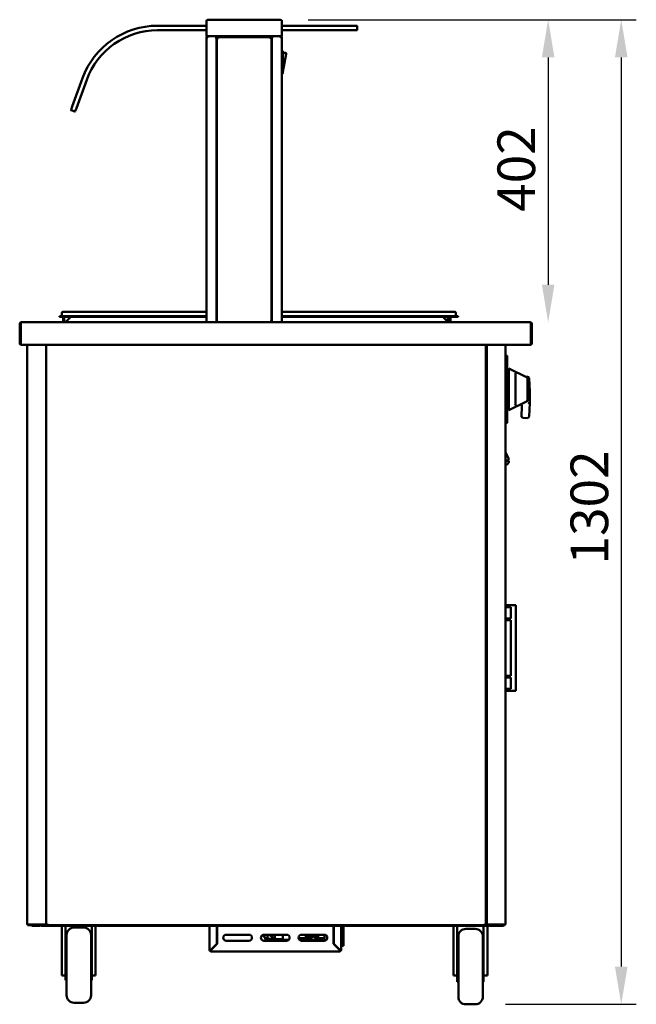
# Model space of a CAD drawing. Units: millimetres. Extents: x 65 to 6716, y 100 to 4100.
# Drawn here: x 1378 to 2196, y 1159 to 2466 of the extents above; entities that cross this region are included whole.
import ezdxf

# ---------------------------------------------------------------- set-up
doc = ezdxf.new("R2010")
doc.units = ezdxf.units.MM
doc.header["$LTSCALE"] = 20
doc.layers.add('Dimension (ISO)', color=7, linetype='Continuous', lineweight=25)
doc.layers.add('Visible (ISO)', color=7, linetype='Continuous', lineweight=50)
doc.styles.add('Note Text (ISO)', font='tahoma.ttf')
doc.dimstyles.new('Default (ISO)', dxfattribs={"dimscale": 20, "dimtxt": 2.5, "dimasz": 2.5, "dimexe": 1, "dimexo": 2, "dimgap": 0.762, "dimtad": 1, "dimtoh": 1, "dimdec": 1, "dimrnd": 1e-08, "dimzin": 0, "dimdsep": 46, "dimtxsty": 'Note Text (ISO)', "dimcen": 0.09, "dimdle": 10, "dimclrd": 256, "dimclre": 256, "dimclrt": 256, "dimadec": 1, "dimazin": 0, "dimtfac": 1.40208, "dimtmove": 0, "dimatfit": 3, "dimfxl": 1, "dimtolj": 1, "dimtzin": 0, "dimlwd": -1, "dimlwe": -1, "dimarcsym": 0})

# ---------------------------------------------------------------- blocks, each defined once
blk = doc.blocks.new('*D18')
at = {"layer": 'Defpoints', "color": 0, "transparency": 16777216}
for p in [(1720.8, 2465.5), (1982.7, 1158.6), (2176.4, 1158.6)]:
    blk.add_point(p, dxfattribs=at)
at = {"layer": 'Dimension (ISO)', "transparency": 16777216}
for p, q in [((1760.8, 2465.5), (2196.4, 2465.5)), ((2176.4, 2415.5), (2176.4, 1208.6)), ((2022.7, 1158.6), (2196.4, 1158.6))]:
    blk.add_line(p, q, dxfattribs=at)
for points in [[(2168.1, 2415.5), (2184.8, 2415.5), (2176.4, 2465.5)], [(2168.1, 1208.6), (2184.8, 1208.6), (2176.4, 1158.6)]]:
    blk.add_solid(points, dxfattribs=at)
at = {"layer": 'Dimension (ISO)', "transparency": 16777216, "insert": (2109.1, 1742.4), "char_height": 50, "attachment_point": 1, "rotation": 90, "style": 'Note Text (ISO)'}
blk.add_mtext('\\A1;1302', dxfattribs=at)
blk = doc.blocks.new('*D19')
at = {"layer": 'Defpoints', "color": 0, "transparency": 16777216}
for p in [(1720.8, 2465.5), (2016, 2063.8), (2079.4, 2063.8)]:
    blk.add_point(p, dxfattribs=at)
at = {"layer": 'Dimension (ISO)', "transparency": 16777216}
for p, q in [((1760.8, 2465.5), (2099.4, 2465.5)), ((2079.4, 2415.5), (2079.4, 2113.8))]:
    blk.add_line(p, q, dxfattribs=at)
for points in [[(2071.1, 2415.5), (2087.8, 2415.5), (2079.4, 2465.5)], [(2071.1, 2113.8), (2087.8, 2113.8), (2079.4, 2063.8)]]:
    blk.add_solid(points, dxfattribs=at)
at = {"layer": 'Dimension (ISO)', "transparency": 16777216, "insert": (2012.1, 2210.5), "char_height": 50, "attachment_point": 1, "rotation": 90, "style": 'Note Text (ISO)'}
blk.add_mtext('\\A1;402', dxfattribs=at)

msp = doc.modelspace()

# ---------------------------------------------------------------- linework, layer by layer
at = {"layer": 'Visible (ISO)'}
for p, q in [((1625.84, 2457.53), (1560.84, 2457.53)), ((1625.84, 2463.53), (1625.84, 2443.53)), ((1627.84, 2465.53), (1630.84, 2465.53)), ((1720.84, 2465.53), (1630.84, 2465.53)), ((1720.84, 2465.53), (1723.84, 2465.53)), ((1725.84, 2443.53), (1725.84, 2463.53)), ((1820.84, 2457.53), (1725.84, 2457.53)), ((1820.84, 2457.53), (1825.34, 2457.53)), ((1825.84, 2452.03), (1825.84, 2457.03)), ((1560.84, 2451.53), (1625.84, 2451.53)), ((1725.84, 2451.53), (1820.84, 2451.53)), ((1825.34, 2451.53), (1820.84, 2451.53)), ((1630.84, 2443.53), (1625.84, 2443.53)), ((1625.84, 2441.83), (1625.84, 2063.83)), ((1625.84, 2441.83), (1627.54, 2441.83)), ((1627.54, 2442.83), (1627.54, 2443.53)), ((1627.54, 2442.83), (1627.57, 2442.83)), ((1630.84, 2443.53), (1720.84, 2443.53)), ((1638.4, 2442.83), (1638.4, 2443.53)), ((1638.4, 2442.83), (1654.84, 2442.83)), ((1638.54, 2442.69), (1639.24, 2442.69)), ((1639.24, 2442.69), (1639.24, 2063.83)), ((1639.74, 2064.3), (1639.74, 2441.56)), ((1640.44, 2441.56), (1639.74, 2441.56)), ((1640.51, 2442.33), (1711.17, 2442.33)), ((1640.51, 2441.63), (1640.51, 2442.33)), ((1659.84, 2442.83), (1654.84, 2442.83)), ((1659.84, 2442.83), (1664.84, 2442.83)), ((1686.84, 2442.83), (1664.84, 2442.83)), ((1686.84, 2442.83), (1691.84, 2442.83)), ((1696.84, 2442.83), (1691.84, 2442.83)), ((1696.84, 2442.83), (1713.28, 2442.83)), ((1711.17, 2441.63), (1711.17, 2442.33)), ((1711.24, 2441.56), (1711.94, 2441.56)), ((1711.94, 2441.56), (1711.94, 2064.3)), ((1712.44, 2442.69), (1712.44, 2063.83)), ((1712.44, 2442.69), (1713.14, 2442.69)), ((1713.28, 2442.83), (1713.28, 2443.53)), ((1725.84, 2443.53), (1720.84, 2443.53)), ((1724.14, 2442.83), (1724.11, 2442.83)), ((1724.14, 2442.83), (1724.14, 2443.53)), ((1724.14, 2441.83), (1725.84, 2441.83)), ((1725.84, 2063.83), (1725.84, 2441.83)), ((1726.04, 2424.43), (1725.84, 2424.43)), ((1727.04, 2394.43), (1727.04, 2423.43)), ((1727.04, 2421.43), (1730.82, 2421.43)), ((1727.04, 2396.43), (1731.8, 2420.23)), ((1712.44, 2393.93), (1711.94, 2393.93)), ((1726.04, 2393.43), (1725.84, 2393.43)), ((1461.23, 2387.78), (1447.55, 2350.2)), ((1453.19, 2348.14), (1466.87, 2385.73)), ((1446.01, 2345.97), (1447.55, 2350.2)), ((1446.31, 2345.33), (1451.01, 2343.62)), ((1453.19, 2348.14), (1451.65, 2343.92)), ((1639.74, 2342.69), (1639.24, 2342.69)), ((1711.94, 2342.69), (1712.44, 2342.69)), ((1430.89, 2071.93), (1440.89, 2071.93)), ((1430.89, 2071.93), (1430.89, 2071.13)), ((1440.89, 2071.13), (1430.89, 2071.13)), ((1433.89, 2076.43), (1433.89, 2072.33)), ((1435.09, 2077.63), (1440.89, 2077.63)), ((1435.69, 2071.13), (1435.69, 2064.83)), ((1436.89, 2064.83), (1436.89, 2071.13)), ((1439.69, 2064.83), (1445.99, 2071.13)), ((1625.84, 2077.63), (1440.89, 2077.63)), ((1625.84, 2071.93), (1440.89, 2071.93)), ((1625.84, 2071.13), (1440.89, 2071.13)), ((1444.73, 2071.13), (1444.79, 2069.93)), ((1949.89, 2077.63), (1725.84, 2077.63)), ((1949.89, 2071.93), (1725.84, 2071.93)), ((1949.89, 2071.13), (1725.84, 2071.13)), ((1939.59, 2071.13), (1945.89, 2064.83)), ((1945.73, 2064.99), (1946.05, 2071.13)), ((1948.69, 2071.13), (1948.69, 2064.83)), ((1949.89, 2077.63), (1955.69, 2077.63)), ((1949.89, 2071.93), (1959.89, 2071.93)), ((1949.89, 2064.83), (1949.89, 2071.13)), ((1959.89, 2071.13), (1949.89, 2071.13)), ((1956.89, 2076.43), (1956.89, 2072.33)), ((1959.89, 2071.13), (1959.89, 2071.93)), ((1377.89, 2061.63), (1377.89, 2036.03)), ((1379.09, 2061.63), (1379.09, 2036.03)), ((1379.23, 2033.83), (1379.23, 2061.63)), ((1380.09, 2063.83), (1380.23, 2063.83)), ((1380.09, 2063.81), (1380.09, 2063.83)), ((1380.23, 2063.83), (2055.55, 2063.83)), ((1435.69, 2064.83), (1436.89, 2064.83)), ((1439.69, 2064.83), (1439.69, 2063.83)), ((1640.44, 2064.3), (1639.74, 2064.3)), ((1640.51, 2064.23), (1640.51, 2063.83)), ((1711.17, 2064.23), (1711.17, 2063.83)), ((1711.24, 2064.3), (1711.94, 2064.3)), ((1945.89, 2064.83), (1945.89, 2063.83)), ((1948.69, 2064.83), (1949.89, 2064.83)), ((2055.55, 2063.83), (2055.69, 2063.83)), ((2055.69, 2063.83), (2055.69, 2063.81)), ((2056.55, 2061.63), (2056.55, 2033.83)), ((2056.69, 2061.63), (2056.69, 2036.03)), ((2057.89, 2036.03), (2057.89, 2061.63)), ((2056.55, 2033.83), (1379.23, 2033.83)), ((1387.89, 1264.67), (1387.89, 2033.83)), ((1412.89, 2033.83), (1412.89, 1264.67)), ((1413.14, 1264.67), (1413.14, 2033.83)), ((1996.84, 2033.83), (1996.84, 1264.67)), ((1997.89, 2033.83), (1997.89, 1264.67)), ((2022.89, 1264.67), (2022.89, 2033.83)), ((2022.89, 2020.24), (2024.19, 2020.24)), ((2024.19, 2020.24), (2024.19, 2011.24)), ((2024.19, 2019.3), (2025.19, 2019.3)), ((2025.19, 2019.3), (2025.19, 2011.3)), ((2024.19, 1938.42), (2024.19, 2011.24)), ((2025.19, 2011.3), (2025.19, 1938.36)), ((2027.19, 2002.33), (2027.19, 1947.33)), ((2051.62, 1990.6), (2027.19, 2002.33)), ((1412.89, 1999.49), (1413.14, 1999.49)), ((1996.84, 1999.49), (1996.89, 1999.49)), ((1996.89, 1999.49), (1997.89, 1999.49)), ((2026.19, 1990.23), (2025.19, 1990.23)), ((2036.19, 1994.48), (2036.19, 1955.16)), ((2051.89, 1991.63), (2049.71, 1991.52)), ((2052.19, 1989.7), (2052.19, 1987.87)), ((2052.19, 1961.77), (2052.19, 1987.87)), ((2054.89, 1971.73), (2053.99, 1989.73)), ((2025.19, 1977.83), (2027.19, 1977.83)), ((2025.19, 1971.83), (2027.19, 1971.83)), ((2052.19, 1961.77), (2052.19, 1959.96)), ((2054.89, 1971.73), (2052.89, 1971.68)), ((2054.89, 1956.73), (2054.89, 1971.73)), ((2026.19, 1959.23), (2025.19, 1959.23)), ((2025.19, 1956.73), (2027.19, 1956.73)), ((2051.62, 1959.06), (2027.19, 1947.33)), ((2044.61, 1951.48), (2044, 1939.23)), ((2054.89, 1956.73), (2052.89, 1956.78)), ((2053.99, 1938.73), (2054.89, 1956.73)), ((2024.19, 1938.42), (2024.19, 1929.42)), ((2025.19, 1938.36), (2025.19, 1930.36)), ((2045.9, 1937.13), (2051.89, 1936.83)), ((2022.89, 1929.42), (2024.19, 1929.42)), ((2024.19, 1930.36), (2025.19, 1930.36)), ((2022.89, 1890.89), (2026.8, 1883.5)), ((2026.4, 1880.58), (2026.68, 1882.16)), ((2022.89, 1878.72), (2026.4, 1880.58)), ((2022.89, 1874.27), (2024.52, 1875.14)), ((2026.4, 1880.58), (2027.06, 1879.34)), ((2029.64, 1688.53), (2022.89, 1688.53)), ((2031.03, 1688.53), (2029.64, 1688.53)), ((2031.03, 1688.53), (2034.69, 1688.53)), ((2036.69, 1688.53), (2034.69, 1688.53)), ((2036.69, 1688.53), (2036.69, 1574.53)), ((2029.64, 1685.78), (2022.89, 1685.78)), ((2029.68, 1685.78), (2029.64, 1685.78)), ((2029.68, 1670.78), (2029.68, 1685.78)), ((2029.64, 1670.78), (2022.89, 1670.78)), ((2029.64, 1668.53), (2022.89, 1668.53)), ((2029.68, 1670.78), (2029.64, 1670.78)), ((2029.68, 1668.53), (2029.64, 1668.53)), ((2029.68, 1594.53), (2029.68, 1668.53)), ((2029.64, 1594.53), (2022.89, 1594.53)), ((2029.68, 1594.53), (2029.64, 1594.53)), ((2029.64, 1592.28), (2022.89, 1592.28)), ((2029.68, 1592.28), (2029.64, 1592.28)), ((2029.68, 1577.28), (2029.68, 1592.28)), ((2029.64, 1577.28), (2022.89, 1577.28)), ((2029.64, 1574.53), (2022.89, 1574.53)), ((2029.68, 1577.28), (2029.64, 1577.28)), ((2031.03, 1574.53), (2029.64, 1574.53)), ((2031.03, 1574.53), (2034.69, 1574.53)), ((2036.69, 1574.53), (2034.69, 1574.53)), ((1387.89, 1264.67), (1389.59, 1264.67)), ((1388.73, 1264.53), (1391.73, 1264.53)), ((1388.73, 1264.53), (1388.73, 1263.83)), ((1391.73, 1263.83), (1388.73, 1263.83)), ((1411.19, 1264.67), (1389.59, 1264.67)), ((1391.73, 1264.53), (1412.72, 1264.53)), ((1391.73, 1263.83), (1406.23, 1263.83)), ((1394.19, 1263.83), (1394.19, 1262.63)), ((1399.19, 1262.63), (1394.19, 1262.63)), ((1399.19, 1262.63), (1403.89, 1262.63)), ((1406.23, 1263.83), (1411.23, 1263.83)), ((1406.23, 1263.83), (1406.23, 1262.63)), ((1411.23, 1262.63), (1406.23, 1262.63)), ((1411.19, 1264.67), (1412.89, 1264.67)), ((1411.23, 1263.83), (1413.98, 1263.83)), ((1411.23, 1262.63), (2014.99, 1262.63)), ((1412.72, 1263.83), (1412.72, 1264.53)), ((1412.72, 1264.53), (1412.73, 1264.53)), ((1412.73, 1264.67), (1412.73, 1263.83)), ((1413.14, 1264.67), (1412.89, 1264.67)), ((1413.84, 1264.67), (1413.14, 1264.67)), ((1413.89, 1264.67), (1413.84, 1264.67)), ((1414.27, 1264.67), (1413.89, 1264.67)), ((1413.98, 1264.53), (1413.98, 1263.83)), ((1996, 1263.83), (1413.98, 1263.83)), ((1433.69, 1262.63), (1433.69, 1202.66)), ((1438.69, 1262.63), (1438.69, 1214.9)), ((1462.69, 1260.63), (1450.19, 1260.63)), ((1473.69, 1214.9), (1473.69, 1262.63)), ((1478.69, 1262.63), (1478.69, 1202.66)), ((1629.69, 1231.03), (1629.69, 1262.63)), ((1639.69, 1262.63), (1639.69, 1238.97)), ((1639.83, 1262.63), (1639.83, 1238.83)), ((1794.55, 1238.83), (1794.55, 1262.63)), ((1794.55, 1262.03), (1794.69, 1262.03)), ((1794.69, 1238.97), (1794.69, 1262.63)), ((1804.69, 1262.63), (1804.69, 1231.03)), ((1807.69, 1262.63), (1807.69, 1262.03)), ((1807.69, 1238.03), (1807.69, 1262.03)), ((1953.69, 1262.63), (1953.69, 1202.66)), ((1958.69, 1262.63), (1958.69, 1212.9)), ((1982.69, 1258.63), (1970.19, 1258.63)), ((1993.69, 1212.9), (1993.69, 1262.63)), ((1995.7, 1264.67), (1996.14, 1264.67)), ((1996, 1264.53), (1996, 1263.83)), ((1996, 1263.83), (2014.99, 1263.83)), ((1996.14, 1264.67), (1996.84, 1264.67)), ((1996.84, 1264.67), (1996.89, 1264.67)), ((1996.89, 1264.67), (1997.89, 1264.67)), ((1999.59, 1264.67), (1997.89, 1264.67)), ((1998.05, 1264.67), (1998.05, 1263.83)), ((1998.06, 1264.53), (1998.05, 1264.53)), ((1998.06, 1263.83), (1998.06, 1264.53)), ((2019.05, 1264.53), (1998.06, 1264.53)), ((1998.69, 1262.63), (1998.69, 1202.66)), ((1999.59, 1264.67), (2021.19, 1264.67)), ((2014.99, 1263.83), (2019.99, 1263.83)), ((2019.99, 1262.63), (2014.99, 1262.63)), ((2022.05, 1264.53), (2019.05, 1264.53)), ((2019.99, 1263.83), (2022.05, 1263.83)), ((2019.99, 1262.63), (2019.99, 1263.83)), ((2022.89, 1264.67), (2021.19, 1264.67)), ((2022.05, 1264.53), (2022.05, 1263.83)), ((1440.19, 1170.63), (1440.19, 1250.63)), ((1472.69, 1250.63), (1472.69, 1170.63)), ((1652.19, 1251.03), (1682.19, 1251.03)), ((1682.19, 1243.03), (1652.19, 1243.03)), ((1702.19, 1251.03), (1732.19, 1251.03)), ((1732.19, 1243.03), (1702.19, 1243.03)), ((1703.75, 1244.88), (1703.75, 1246.82)), ((1704.69, 1244.38), (1703.75, 1244.88)), ((1703.75, 1244.88), (1705.78, 1244.88)), ((1727.8, 1244.38), (1704.69, 1244.38)), ((1705.89, 1245.38), (1715.12, 1245.38)), ((1710.27, 1250.28), (1706.26, 1250.28)), ((1706.95, 1250.28), (1706.95, 1245.38)), ((1707.04, 1251.03), (1707.04, 1250.98)), ((1708.01, 1250.98), (1707.04, 1250.98)), ((1708.01, 1250.98), (1708.01, 1251.03)), ((1710.58, 1250.98), (1708.01, 1250.98)), ((1713.31, 1245.38), (1713.31, 1247.18)), ((1716.74, 1244.88), (1716.74, 1251.03)), ((1716.74, 1244.88), (1727.37, 1244.88)), ((1727.05, 1246.03), (1727.05, 1251.03)), ((1734.83, 1244.03), (1728.78, 1244.03)), ((1748.25, 1246.33), (1757.94, 1246.33)), ((1756.49, 1244.03), (1749.54, 1244.03)), ((1752.19, 1251.03), (1782.19, 1251.03)), ((1782.19, 1243.03), (1752.19, 1243.03)), ((1756.49, 1244.03), (1757.27, 1244.03)), ((1757.27, 1244.03), (1771.72, 1244.03)), ((1757.94, 1246.33), (1757.94, 1251.03)), ((1765.91, 1246.33), (1757.94, 1246.33)), ((1758.23, 1246.33), (1758.23, 1246.03)), ((1758.94, 1248.33), (1758.94, 1251.03)), ((1758.94, 1250.71), (1764.07, 1250.71)), ((1765.91, 1248.33), (1758.94, 1248.33)), ((1759, 1250.71), (1759, 1248.33)), ((1759, 1246.33), (1759, 1246.03)), ((1764.34, 1251.03), (1764.07, 1250.71)), ((1764.07, 1250.71), (1764.44, 1250.71)), ((1764.44, 1250.71), (1764.72, 1251.03)), ((1765.91, 1246.33), (1765.91, 1248.33)), ((1772.49, 1244.03), (1771.72, 1244.03)), ((1773.45, 1246.03), (1773.45, 1251.03)), ((1774.23, 1246.03), (1774.23, 1251.03)), ((1775.69, 1246.03), (1775.69, 1245.03)), ((1782.69, 1246.53), (1776.19, 1246.53)), ((1782.69, 1244.53), (1776.19, 1244.53)), ((1782.69, 1243.06), (1782.69, 1251)), ((1960.24, 1249.63), (1958.69, 1249.63)), ((1960.19, 1246.64), (1958.69, 1247.34)), ((1960.19, 1168.63), (1960.19, 1248.63)), ((1993.69, 1249.63), (1992.64, 1249.63)), ((1992.69, 1248.63), (1992.69, 1168.63)), ((1993.69, 1247.34), (1992.69, 1246.88)), ((1438.69, 1230.63), (1440.19, 1230.63)), ((1473.69, 1230.63), (1472.69, 1230.63)), ((1630.89, 1231.03), (1629.69, 1231.03)), ((1639.69, 1238.97), (1631.89, 1231.17)), ((1631.89, 1228.83), (1631.89, 1230.03)), ((1802.49, 1228.83), (1631.89, 1228.83)), ((1632.03, 1231.03), (1639.83, 1238.83)), ((1794.55, 1238.83), (1802.35, 1231.03)), ((1802.49, 1231.17), (1794.69, 1238.97)), ((1795.35, 1238.03), (1795.63, 1238.03)), ((1802.49, 1230.03), (1802.49, 1228.83)), ((1804.69, 1231.03), (1803.49, 1231.03)), ((1804.69, 1236.03), (1807.69, 1236.03)), ((1807.69, 1238.03), (1807.69, 1236.03)), ((1958.69, 1228.63), (1960.19, 1228.63)), ((1993.69, 1228.63), (1992.69, 1228.63)), ((1433.69, 1196.96), (1433.69, 1202.66)), ((1438.69, 1214.9), (1438.69, 1190.63)), ((1473.69, 1190.63), (1473.69, 1214.9)), ((1478.69, 1202.66), (1478.69, 1196.96)), ((1953.69, 1196.96), (1953.69, 1202.66)), ((1958.69, 1212.9), (1958.69, 1188.63)), ((1993.69, 1188.63), (1993.69, 1212.9)), ((1998.69, 1202.66), (1998.69, 1196.96)), ((1433.69, 1196.96), (1438.69, 1196.96)), ((1438.69, 1190.63), (1440.19, 1190.63)), ((1473.69, 1190.63), (1472.69, 1190.63)), ((1478.69, 1196.96), (1473.69, 1196.96)), ((1953.69, 1196.96), (1958.69, 1196.96)), ((1998.69, 1196.96), (1993.69, 1196.96)), ((1958.69, 1188.63), (1960.19, 1188.63)), ((1993.69, 1188.63), (1992.69, 1188.63)), ((1462.69, 1160.63), (1450.19, 1160.63)), ((1982.69, 1158.63), (1970.19, 1158.63))]:
    msp.add_line(p, q, dxfattribs=at)
for centre, radius, start, end in [((1560.84, 2351.53), 106, 90, 160), ((1627.84, 2463.53), 2, 90, 180), ((1723.84, 2463.53), 2, 0, 90), ((1825.34, 2457.03), 0.5, 0, 90), ((1560.84, 2351.53), 100, 90, 160), ((1825.34, 2452.03), 0.5, 270, 0), ((1726.04, 2423.43), 1, 0, 90), ((1730.82, 2420.43), 1, 78.69007, 90), ((1730.82, 2420.43), 1, 348.69007, 78.69007), ((1638.84, 2396.03), 2.5, 68.8998, 80.7931), ((1638.84, 2396.03), 2.5, 279.2069, 291.1002), ((1712.84, 2396.03), 2.5, 99.2069, 111.1002), ((1712.84, 2396.03), 2.5, 248.8998, 260.7931), ((1726.04, 2394.43), 1, 270, 0), ((1446.48, 2345.8), 0.5, 160, 250), ((1451.18, 2344.09), 0.5, 250, 340), ((1433.49, 2072.33), 0.4, 270, 0), ((1435.09, 2076.43), 1.2, 90, 180), ((1955.69, 2076.43), 1.2, 0, 90), ((1957.29, 2072.33), 0.4, 180, 270), ((1380.09, 2061.63), 1, 145.59124, 180), ((1434.69, 2064.83), 1, 270, 0), ((1434.69, 2064.83), 2.2, 332.96431, 0), ((1950.89, 2064.83), 2.2, 180, 207.03569), ((1950.89, 2064.83), 1, 180, 270), ((2055.69, 2061.63), 1, 0, 34.40876), ((1380.09, 2036.03), 2.2, 180, 247.02913), ((1380.09, 2036.03), 1, 180, 210.84263), ((1989.89, 2015.83), 12.5, 50.20818, 56.22038), ((2055.69, 2036.03), 2.2, 292.97087, 0), ((2055.69, 2036.03), 1, 329.15737, 0), ((2026.19, 1989.23), 1, 0, 90), ((2051.19, 1989.7), 1, 0, 64.35899), ((2051.99, 1989.63), 2, 2.86241, 92.86241), ((2026.19, 1960.23), 1, 270, 0), ((2039.62, 1951.73), 5, 357.13759, 42.05277), ((2051.19, 1959.96), 1, 295.64101, 0), ((2046, 1939.13), 2, 177.13759, 267.13759), ((2051.99, 1938.83), 2, 267.13759, 357.13759), ((2021.3, 1881.23), 6.9, 297.9252, 324.66893), ((2025.29, 1878.4), 2, 324.66893, 27.9252), ((1403.89, 1264.83), 2.2, 270, 332.96431), ((1450.19, 1250.63), 10, 90, 180), ((1462.69, 1250.63), 10, 0, 90), ((1970.19, 1248.63), 10, 90, 180), ((1982.69, 1248.63), 10, 0, 90), ((1652.19, 1247.03), 4, 90, 270), ((1682.19, 1247.03), 4, 270, 90), ((1702.19, 1247.03), 4, 90, 270), ((1732.19, 1247.03), 4, 270, 90), ((1752.19, 1247.03), 4, 90, 270), ((1776.19, 1246.03), 0.5, 90, 180), ((1776.19, 1245.03), 0.5, 180, 270), ((1782.19, 1247.03), 4, 270, 90), ((1631.89, 1231.03), 2.2, 180, 270), ((1631.89, 1231.03), 1, 180, 270), ((1802.49, 1231.03), 1, 270, 0), ((1802.49, 1231.03), 2.2, 270, 0), ((1450.19, 1170.63), 10, 180, 270), ((1462.69, 1170.63), 10, 270, 0), ((1970.19, 1168.63), 10, 180, 270), ((1982.69, 1168.63), 10, 270, 0)]:
    msp.add_arc(centre, radius, start, end, dxfattribs=at)
for centre, major_axis, start_param, end_param in [((1728.78, 1246.03), (0, -2), 4.712389, 6.2831853), ((1756.49, 1246.03), (0, -2), 0, 1.5707963), ((1757.27, 1246.03), (0, -2), 0, 1.5707963), ((1763.71, 1257.18), (0, -10), 0.257298, 0.9084104), ((1771.41, 1247.73), (0, 1.5), 0.3029086, 2.8386841), ((1771.72, 1246.03), (0, -2), 0, 1.5707963), ((1772.49, 1246.03), (0, -2), 0, 1.5707963)]:
    msp.add_ellipse(centre, major_axis=major_axis, ratio=0.8660254, start_param=start_param, end_param=end_param, dxfattribs=at)
msp.add_ellipse((1770.64, 1247.73), major_axis=(0, -1.5), ratio=0.8660254, dxfattribs=at)
for points in [[(1626.16, 2442.83), (1625.95, 2442.54), (1625.84, 2442.19), (1625.84, 2441.83)], [(1627.54, 2443.53), (1627, 2443.53), (1626.48, 2443.26), (1626.16, 2442.83)], [(1638.4, 2443.53), (1638.31, 2443.53), (1638.22, 2443.46), (1638.12, 2443.32)], [(1639.24, 2442.69), (1639.24, 2442.6), (1639.17, 2442.51), (1639.03, 2442.42)], [(1712.44, 2442.69), (1712.44, 2442.6), (1712.51, 2442.51), (1712.64, 2442.42)], [(1725.51, 2442.83), (1725.2, 2443.26), (1724.67, 2443.53), (1724.14, 2443.53)], [(1725.84, 2441.83), (1725.84, 2442.19), (1725.72, 2442.54), (1725.51, 2442.83)], [(1710.24, 2065.23), (1710.43, 2064.68), (1710.62, 2064.15), (1710.81, 2063.83)]]:
    msp.add_open_spline(points, degree=3, dxfattribs=at)
for points, knots in [([(1626.54, 2441.83), (1626.54, 2442.28), (1626.88, 2442.71), (1627.32, 2442.81), (1627.39, 2442.82), (1627.46, 2442.83), (1627.54, 2442.83)], [0, 0, 0, 0, 1.3507155, 1.3507155, 1.3507155, 1.5707963, 1.5707963, 1.5707963, 1.5707963]), ([(1627.54, 2441.83), (1627.56, 2442.5), (1627.57, 2443.15), (1627.59, 2443.4), (1627.6, 2443.49), (1627.6, 2443.53), (1627.61, 2443.53)], [0, 0, 0, 0, 1.1829099, 1.1829099, 1.1829099, 1.5707963, 1.5707963, 1.5707963, 1.5707963]), ([(1638.12, 2443.32), (1638, 2443.14), (1637.87, 2442.83), (1637.75, 2442.47), (1637.68, 2442.27), (1637.61, 2442.05), (1637.54, 2441.83)], [-0.68412303, -0.68412303, -0.68412303, -0.68412303, -0.24693616, -0.24693616, -0.24693616, 0, 0, 0, 0]), ([(1637.54, 2441.83), (1637.78, 2442.28), (1638.03, 2442.71), (1638.28, 2442.81), (1638.32, 2442.82), (1638.36, 2442.83), (1638.4, 2442.83)], [0, 0, 0, 0, 0.8598922, 0.8598922, 0.8598922, 1, 1, 1, 1]), ([(1637.54, 2441.83), (1637.99, 2442.08), (1638.42, 2442.32), (1638.51, 2442.57), (1638.53, 2442.61), (1638.54, 2442.65), (1638.54, 2442.69)], [0, 0, 0, 0, 0.8598922, 0.8598922, 0.8598922, 1, 1, 1, 1]), ([(1639.03, 2442.42), (1638.85, 2442.29), (1638.54, 2442.17), (1638.18, 2442.04), (1637.98, 2441.97), (1637.76, 2441.9), (1637.54, 2441.83)], [-0.68412303, -0.68412303, -0.68412303, -0.68412303, -0.24693616, -0.24693616, -0.24693616, 0, 0, 0, 0]), ([(1639.74, 2441.56), (1639.74, 2441.33), (1640.17, 2441.09), (1640.79, 2440.86), (1641, 2440.78), (1641.22, 2440.71), (1641.44, 2440.63)], [0, 0, 0, 0, 1.1829099, 1.1829099, 1.1829099, 1.5707963, 1.5707963, 1.5707963, 1.5707963]), ([(1641.44, 2440.63), (1640.99, 2440.9), (1640.56, 2441.16), (1640.46, 2441.43), (1640.45, 2441.47), (1640.44, 2441.52), (1640.44, 2441.56)], [0, 0, 0, 0, 1.3507155, 1.3507155, 1.3507155, 1.5707963, 1.5707963, 1.5707963, 1.5707963]), ([(1641.44, 2440.63), (1641.2, 2441.3), (1640.97, 2441.95), (1640.74, 2442.2), (1640.66, 2442.29), (1640.58, 2442.33), (1640.51, 2442.33)], [0, 0, 0, 0, 1.1829099, 1.1829099, 1.1829099, 1.5707963, 1.5707963, 1.5707963, 1.5707963]), ([(1641.44, 2440.63), (1641.17, 2441.08), (1640.9, 2441.51), (1640.64, 2441.61), (1640.59, 2441.62), (1640.55, 2441.63), (1640.51, 2441.63)], [0, 0, 0, 0, 1.3507155, 1.3507155, 1.3507155, 1.5707963, 1.5707963, 1.5707963, 1.5707963]), ([(1711.17, 2442.33), (1710.93, 2442.33), (1710.7, 2441.89), (1710.47, 2441.27), (1710.39, 2441.07), (1710.31, 2440.85), (1710.24, 2440.63)], [0, 0, 0, 0, 1.1829099, 1.1829099, 1.1829099, 1.5707963, 1.5707963, 1.5707963, 1.5707963]), ([(1710.24, 2440.63), (1710.5, 2441.08), (1710.77, 2441.51), (1711.04, 2441.61), (1711.08, 2441.62), (1711.12, 2441.63), (1711.17, 2441.63)], [0, 0, 0, 0, 1.3507155, 1.3507155, 1.3507155, 1.5707963, 1.5707963, 1.5707963, 1.5707963]), ([(1710.24, 2440.63), (1710.91, 2440.86), (1711.56, 2441.1), (1711.81, 2441.33), (1711.89, 2441.41), (1711.94, 2441.48), (1711.94, 2441.56)], [0, 0, 0, 0, 1.1829099, 1.1829099, 1.1829099, 1.5707963, 1.5707963, 1.5707963, 1.5707963]), ([(1710.24, 2440.63), (1710.69, 2440.9), (1711.12, 2441.16), (1711.21, 2441.43), (1711.23, 2441.47), (1711.24, 2441.52), (1711.24, 2441.56)], [0, 0, 0, 0, 1.3507155, 1.3507155, 1.3507155, 1.5707963, 1.5707963, 1.5707963, 1.5707963]), ([(1712.64, 2442.42), (1712.83, 2442.29), (1713.13, 2442.17), (1713.49, 2442.04), (1713.7, 2441.97), (1713.92, 2441.9), (1714.14, 2441.83)], [-0.68412303, -0.68412303, -0.68412303, -0.68412303, -0.24693616, -0.24693616, -0.24693616, 0, 0, 0, 0]), ([(1714.14, 2441.83), (1713.69, 2442.08), (1713.26, 2442.32), (1713.16, 2442.57), (1713.15, 2442.61), (1713.14, 2442.65), (1713.14, 2442.69)], [0, 0, 0, 0, 0.8598922, 0.8598922, 0.8598922, 1, 1, 1, 1]), ([(1713.28, 2443.53), (1713.49, 2443.53), (1713.71, 2443.09), (1713.93, 2442.47), (1714, 2442.27), (1714.07, 2442.05), (1714.14, 2441.83)], [-1, -1, -1, -1, -0.2469362, -0.2469362, -0.2469362, 0, 0, 0, 0]), ([(1714.14, 2441.83), (1713.89, 2442.28), (1713.65, 2442.71), (1713.4, 2442.81), (1713.36, 2442.82), (1713.32, 2442.83), (1713.28, 2442.83)], [0, 0, 0, 0, 0.8598922, 0.8598922, 0.8598922, 1, 1, 1, 1]), ([(1724.07, 2443.53), (1724.08, 2443.53), (1724.1, 2443.09), (1724.12, 2442.47), (1724.13, 2442.27), (1724.13, 2442.05), (1724.14, 2441.83)], [0, 0, 0, 0, 1.1829099, 1.1829099, 1.1829099, 1.5707963, 1.5707963, 1.5707963, 1.5707963]), ([(1725.14, 2441.83), (1725.14, 2442.28), (1724.8, 2442.71), (1724.36, 2442.81), (1724.28, 2442.82), (1724.21, 2442.83), (1724.14, 2442.83)], [0, 0, 0, 0, 1.3507155, 1.3507155, 1.3507155, 1.5707963, 1.5707963, 1.5707963, 1.5707963]), ([(1641.44, 2065.23), (1640.77, 2065), (1640.12, 2064.76), (1639.86, 2064.53), (1639.78, 2064.45), (1639.74, 2064.38), (1639.74, 2064.3)], [0, 0, 0, 0, 1.1829099, 1.1829099, 1.1829099, 1.5707963, 1.5707963, 1.5707963, 1.5707963]), ([(1641.44, 2065.23), (1640.99, 2064.96), (1640.56, 2064.7), (1640.46, 2064.43), (1640.45, 2064.39), (1640.44, 2064.34), (1640.44, 2064.3)], [0, 0, 0, 0, 1.3507155, 1.3507155, 1.3507155, 1.5707963, 1.5707963, 1.5707963, 1.5707963]), ([(1641.44, 2065.23), (1641.17, 2064.78), (1640.9, 2064.35), (1640.64, 2064.25), (1640.59, 2064.24), (1640.55, 2064.23), (1640.51, 2064.23)], [0, 0, 0, 0, 1.3507155, 1.3507155, 1.3507155, 1.5707963, 1.5707963, 1.5707963, 1.5707963]), ([(1640.86, 2063.84), (1640.98, 2064.02), (1641.09, 2064.28), (1641.21, 2064.59), (1641.28, 2064.79), (1641.36, 2065.01), (1641.44, 2065.23)], [0.60319141, 0.60319141, 0.60319141, 0.60319141, 1.18290991, 1.18290991, 1.18290991, 1.57079633, 1.57079633, 1.57079633, 1.57079633]), ([(1710.24, 2065.23), (1710.5, 2064.78), (1710.77, 2064.35), (1711.04, 2064.25), (1711.08, 2064.24), (1711.12, 2064.23), (1711.17, 2064.23)], [0, 0, 0, 0, 1.3507155, 1.3507155, 1.3507155, 1.5707963, 1.5707963, 1.5707963, 1.5707963]), ([(1711.94, 2064.3), (1711.94, 2064.53), (1711.5, 2064.77), (1710.88, 2065), (1710.68, 2065.08), (1710.46, 2065.15), (1710.24, 2065.23)], [0, 0, 0, 0, 1.1829099, 1.1829099, 1.1829099, 1.5707963, 1.5707963, 1.5707963, 1.5707963]), ([(1710.24, 2065.23), (1710.69, 2064.96), (1711.12, 2064.7), (1711.21, 2064.43), (1711.23, 2064.39), (1711.24, 2064.34), (1711.24, 2064.3)], [0, 0, 0, 0, 1.3507155, 1.3507155, 1.3507155, 1.5707963, 1.5707963, 1.5707963, 1.5707963]), ([(1380.09, 2063.83), (1379.28, 2063.83), (1378.5, 2063.35), (1378.13, 2062.64), (1377.97, 2062.33), (1377.89, 2061.98), (1377.89, 2061.63)], [1.5707963, 1.5707963, 1.5707963, 1.5707963, 2.6663187, 2.6663187, 2.6663187, 3.1415927, 3.1415927, 3.1415927, 3.1415927]), ([(1379.23, 2061.63), (1379.23, 2062.43), (1379.45, 2063.22), (1379.77, 2063.59), (1379.91, 2063.75), (1380.07, 2063.83), (1380.23, 2063.83)], [-3.1415927, -3.1415927, -3.1415927, -3.1415927, -2.0460703, -2.0460703, -2.0460703, -1.5707963, -1.5707963, -1.5707963, -1.5707963]), ([(2055.55, 2063.83), (2055.91, 2063.83), (2056.27, 2063.35), (2056.44, 2062.64), (2056.51, 2062.33), (2056.55, 2061.98), (2056.55, 2061.63)], [1.5707963, 1.5707963, 1.5707963, 1.5707963, 2.6663187, 2.6663187, 2.6663187, 3.1415927, 3.1415927, 3.1415927, 3.1415927]), ([(2057.89, 2061.63), (2057.89, 2062.43), (2057.41, 2063.22), (2056.69, 2063.59), (2056.38, 2063.75), (2056.04, 2063.83), (2055.69, 2063.83)], [-3.1415927, -3.1415927, -3.1415927, -3.1415927, -2.0460703, -2.0460703, -2.0460703, -1.5707963, -1.5707963, -1.5707963, -1.5707963]), ([(2035.62, 1995.71), (2035.62, 1995.71), (2035.62, 1995.7), (2035.71, 1995.63), (2035.78, 1995.54), (2035.92, 1995.35), (2035.98, 1995.25), (2036.09, 1995.01), (2036.14, 1994.86), (2036.18, 1994.63), (2036.19, 1994.56), (2036.19, 1994.48)], [-0.19180917, -0.19180917, -0.19180917, -0.19180917, -0.19118239, -0.19118239, -0.15328597, -0.15328597, -0.11666239, -0.11666239, -0.07003206, -0.07003206, -0.04718769, -0.04718769, -0.04718769, -0.04718769]), ([(2036.19, 1955.16), (2036.19, 1955.03), (2036.17, 1954.91), (2036.09, 1954.63), (2036.02, 1954.47), (2035.84, 1954.17), (2035.74, 1954.04), (2035.62, 1953.94), (2035.62, 1953.94), (2035.62, 1953.93)], [-0.1525533, -0.1525533, -0.1525533, -0.1525533, -0.110052, -0.110052, -0.05384625, -0.05384625, 0, 0, 0.00063269, 0.00063269, 0.00063269, 0.00063269]), ([(1389.02, 1264.67), (1388.97, 1264.62), (1388.91, 1264.58), (1388.85, 1264.55), (1388.81, 1264.54), (1388.77, 1264.53), (1388.73, 1264.53)], [0.65730406, 0.65730406, 0.65730406, 0.65730406, 0.85989223, 0.85989223, 0.85989223, 1, 1, 1, 1]), ([(1414.84, 1265.53), (1414.17, 1265.31), (1413.52, 1265.1), (1413.26, 1264.88), (1413.18, 1264.81), (1413.14, 1264.74), (1413.14, 1264.67)], [0, 0, 0, 0, 1.1829099, 1.1829099, 1.1829099, 1.5707963, 1.5707963, 1.5707963, 1.5707963]), ([(1414.84, 1265.53), (1414.39, 1265.28), (1413.96, 1265.04), (1413.86, 1264.79), (1413.85, 1264.75), (1413.84, 1264.71), (1413.84, 1264.67)], [0, 0, 0, 0, 1.3507155, 1.3507155, 1.3507155, 1.5707963, 1.5707963, 1.5707963, 1.5707963]), ([(1413.98, 1263.83), (1414.19, 1263.83), (1414.41, 1264.27), (1414.63, 1264.89), (1414.7, 1265.09), (1414.77, 1265.31), (1414.84, 1265.53)], [0, 0, 0, 0, 1.1829099, 1.1829099, 1.1829099, 1.5707963, 1.5707963, 1.5707963, 1.5707963]), ([(1414.84, 1265.53), (1414.59, 1265.08), (1414.35, 1264.65), (1414.1, 1264.55), (1414.06, 1264.54), (1414.02, 1264.53), (1413.98, 1264.53)], [0, 0, 0, 0, 1.3507155, 1.3507155, 1.3507155, 1.5707963, 1.5707963, 1.5707963, 1.5707963]), ([(1995.14, 1265.53), (1995.35, 1264.86), (1995.57, 1264.21), (1995.78, 1263.96), (1995.85, 1263.87), (1995.93, 1263.83), (1996, 1263.83)], [0, 0, 0, 0, 1.1829099, 1.1829099, 1.1829099, 1.5707963, 1.5707963, 1.5707963, 1.5707963]), ([(1995.14, 1265.53), (1995.38, 1265.08), (1995.63, 1264.65), (1995.88, 1264.55), (1995.92, 1264.54), (1995.96, 1264.53), (1996, 1264.53)], [0, 0, 0, 0, 1.3507155, 1.3507155, 1.3507155, 1.5707963, 1.5707963, 1.5707963, 1.5707963]), ([(1996.84, 1264.67), (1996.84, 1264.89), (1996.4, 1265.1), (1995.78, 1265.32), (1995.58, 1265.39), (1995.36, 1265.46), (1995.14, 1265.53)], [0, 0, 0, 0, 1.1829099, 1.1829099, 1.1829099, 1.5707963, 1.5707963, 1.5707963, 1.5707963]), ([(1995.14, 1265.53), (1995.59, 1265.28), (1996.02, 1265.04), (1996.11, 1264.79), (1996.13, 1264.75), (1996.14, 1264.71), (1996.14, 1264.67)], [0, 0, 0, 0, 1.3507155, 1.3507155, 1.3507155, 1.5707963, 1.5707963, 1.5707963, 1.5707963]), ([(2021.75, 1264.67), (2021.81, 1264.62), (2021.87, 1264.58), (2021.93, 1264.55), (2021.97, 1264.54), (2022.01, 1264.53), (2022.05, 1264.53)], [0.65730406, 0.65730406, 0.65730406, 0.65730406, 0.85989223, 0.85989223, 0.85989223, 1, 1, 1, 1]), ([(1631.89, 1231.17), (1631.07, 1231.14), (1630.28, 1231.1), (1629.92, 1231.07), (1629.77, 1231.06), (1629.69, 1231.04), (1629.69, 1231.03)], [0, 0, 0, 0, 1.1090681, 1.1090681, 1.1090681, 1.5707963, 1.5707963, 1.5707963, 1.5707963]), ([(1630.89, 1231.03), (1630.89, 1231.07), (1631.23, 1231.11), (1631.67, 1231.15), (1631.74, 1231.16), (1631.81, 1231.16), (1631.89, 1231.17)], [0, 0, 0, 0, 1.3507155, 1.3507155, 1.3507155, 1.5707963, 1.5707963, 1.5707963, 1.5707963]), ([(1631.89, 1228.83), (1631.92, 1228.83), (1631.95, 1229.32), (1631.99, 1230.05), (1632, 1230.35), (1632.01, 1230.69), (1632.03, 1231.03)], [0, 0, 0, 0, 1.1090681, 1.1090681, 1.1090681, 1.5707963, 1.5707963, 1.5707963, 1.5707963]), ([(1631.89, 1230.03), (1631.93, 1230.03), (1631.97, 1230.37), (1632.01, 1230.81), (1632.02, 1230.88), (1632.02, 1230.96), (1632.03, 1231.03)], [0, 0, 0, 0, 1.3507155, 1.3507155, 1.3507155, 1.5707963, 1.5707963, 1.5707963, 1.5707963]), ([(1802.35, 1231.03), (1802.38, 1230.22), (1802.41, 1229.42), (1802.45, 1229.06), (1802.46, 1228.91), (1802.47, 1228.83), (1802.49, 1228.83)], [0, 0, 0, 0, 1.1090681, 1.1090681, 1.1090681, 1.5707963, 1.5707963, 1.5707963, 1.5707963]), ([(1802.49, 1230.03), (1802.45, 1230.03), (1802.41, 1230.37), (1802.37, 1230.81), (1802.36, 1230.88), (1802.35, 1230.96), (1802.35, 1231.03)], [0, 0, 0, 0, 1.3507155, 1.3507155, 1.3507155, 1.5707963, 1.5707963, 1.5707963, 1.5707963]), ([(1804.69, 1231.03), (1804.69, 1231.06), (1804.2, 1231.1), (1803.47, 1231.13), (1803.16, 1231.14), (1802.83, 1231.16), (1802.49, 1231.17)], [0, 0, 0, 0, 1.1090681, 1.1090681, 1.1090681, 1.5707963, 1.5707963, 1.5707963, 1.5707963]), ([(1803.49, 1231.03), (1803.49, 1231.07), (1803.15, 1231.11), (1802.71, 1231.15), (1802.63, 1231.16), (1802.56, 1231.16), (1802.49, 1231.17)], [0, 0, 0, 0, 1.3507155, 1.3507155, 1.3507155, 1.5707963, 1.5707963, 1.5707963, 1.5707963])]:
    msp.add_open_spline(points, degree=3, knots=knots, dxfattribs=at)
for points, weights in [([(2026.8, 1883.5), (2026.69, 1878.97), (2022.89, 1881.42)], [1, 1.13861894745, 1.00007301023]), ([(1700.13, 1250.46), (1703.75, 1246.77), (1705.78, 1244.88)], [1.00733415398, 1.05999957133, 1.01378164057]), ([(1705.89, 1245.38), (1703.94, 1247.29), (1700.62, 1250.71)], [3.32374133878, 2.80814908604, 2.1984923316]), ([(1706.26, 1250.28), (1705.97, 1250.64), (1705.67, 1251.03)], [2.70502156602, 2.63289299141, 2.55831795759]), ([(1716.74, 1244.88), (1714.59, 1246.88), (1710.58, 1250.98)], [1.01378164057, 1.06303104589, 1])]:
    msp.add_rational_spline(points, weights, degree=2, dxfattribs=at)
msp.add_rational_spline([(1709.59, 1250.98), (1710.86, 1249.67), (1713.79, 1246.68), (1715.12, 1245.38)], [2.161466295, 2.35472694501, 2.95521082459, 3.32374133878], degree=2, knots=[-12.52602879, -12.52602879, -12.52602879, -12.24191271, -11.59829182, -11.59829182, -11.59829182], dxfattribs=at)

# ---------------------------------------------------------------- dimensions: what is measured, and where the dimension line sits
at = {"layer": 'Dimension (ISO)'}
for base, p2, angle, override, picture, middle in [((2176.44, 1158.63), (1982.69, 1158.63), 90, {"dimgap": 0.762, "dimtoh": 0, "dimdec": 0, "dimlfac": 0.996251, "dimtol": 0, "dimlim": 0, "dimtp": 0, "dimtm": 0, "dimtdec": 2, "dimtofl": 0, "dimatfit": 1}, '*D18', (2176.44, 1812.18)), ((2079.44, 2063.83), (2015.96, 2063.83), 270, {"dimgap": 0.762, "dimtoh": 0, "dimdec": 0, "dimse2": 1, "dimtol": 0, "dimlim": 0, "dimtp": 0, "dimtm": 0, "dimtdec": 2, "dimtofl": 0, "dimatfit": 1}, '*D19', (2079.44, 2264.68))]:
    dim = msp.add_linear_dim(base=base, p1=(1720.84, 2465.53), p2=p2, angle=angle, dimstyle='Default (ISO)', override=override, dxfattribs=at)
    dim.commit()
    dim.dimension.update_dxf_attribs({"geometry": picture, "text_midpoint": middle, "dimtype": 160})

doc.saveas('drawing.dxf')
